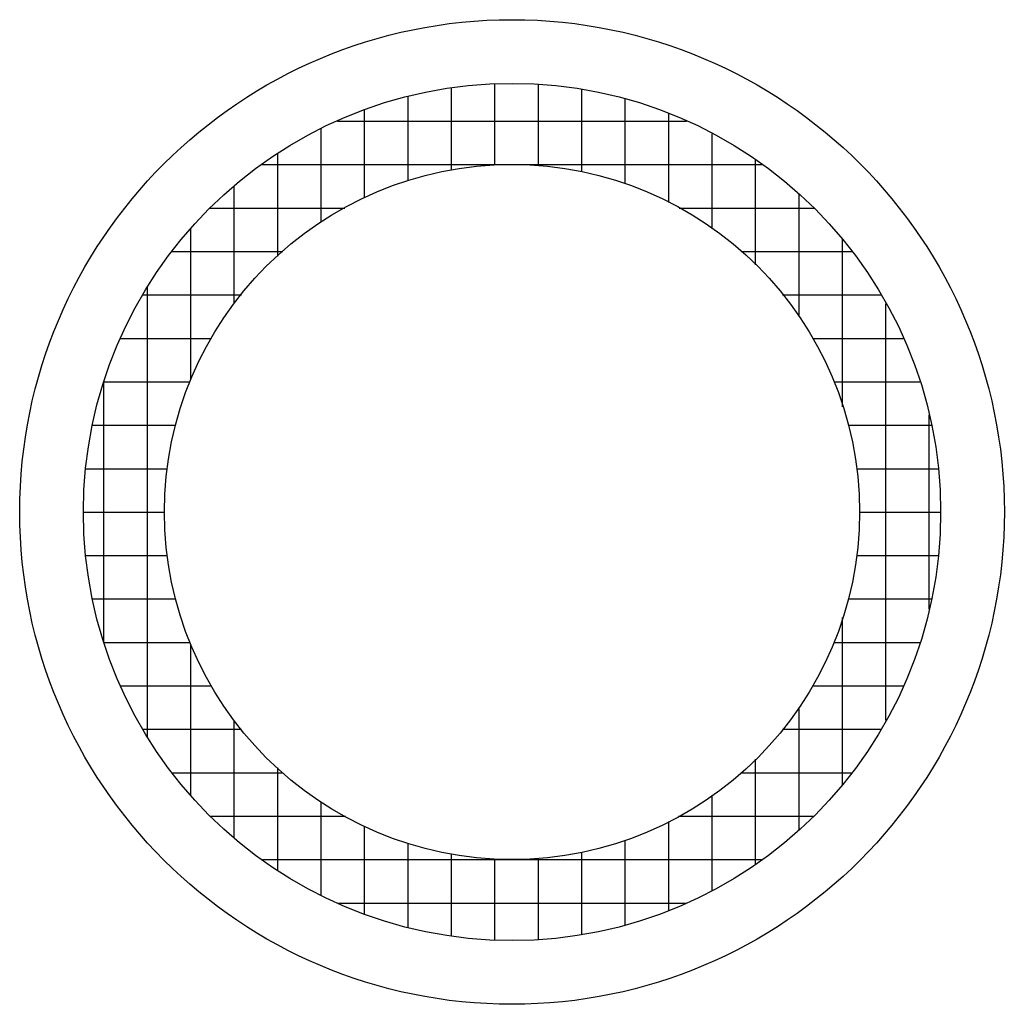
# Model space of a CAD drawing. Units: metres. Extents: x 0 to 11.2, y -0.9 to 0.9.
# Drawn here: x 9.5 to 11.2, y -0.8 to 0.9 of the extents above; entities that cross this region are included whole.
import ezdxf

# ---------------------------------------------------------------- set-up
doc = ezdxf.new("R2010")
doc.units = ezdxf.units.M
doc.linetypes.add('AUSGEZOGEN', pattern=[0])
doc.layers.add('Standard', color=7, linetype='AUSGEZOGEN', lineweight=13)
doc.layers.add('Stilflaeche', color=7, linetype='AUSGEZOGEN', lineweight=25)

# ---------------------------------------------------------------- blocks, each defined once
blk = doc.blocks.new('SCHRAFFUR_0')
at = {"layer": 'Stilflaeche', "color": 7, "linetype": 'AUSGEZOGEN', "lineweight": 25, "transparency": 33554687}
for p, q in [((10.2, 0.5906), (10.2, 0.7319)), ((10.275, 0.599), (10.275, 0.7385)), ((10.35, 0.598), (10.35, 0.7376)), ((10.125, 0.5723), (10.125, 0.7174)), ((10.425, 0.5875), (10.425, 0.7291)), ((10.5, 0.5668), (10.5, 0.7127)), ((10.05, 0.5435), (10.05, 0.6945)), ((10.575, 0.5348), (10.575, 0.6878)), ((10.0029, 0.675), (10.606, 0.675)), ((9.975, 0.501), (9.975, 0.6623)), ((10.65, 0.4893), (10.65, 0.6534)), ((9.9, 0.4418), (9.9, 0.6191)), ((9.873, 0.6), (10.7359, 0.6)), ((10.725, 0.4267), (10.725, 0.6077)), ((9.825, 0.3601), (9.825, 0.5626)), ((10.8, 0.3369), (10.8, 0.5482)), ((9.7829, 0.525), (10.0161, 0.525)), ((10.5928, 0.525), (10.826, 0.525)), ((9.75, 0.2283), (9.75, 0.4885)), ((10.875, 0.182), (10.875, 0.4705)), ((9.7177, 0.45), (9.9087, 0.45)), ((9.6674, 0.375), (9.8374, 0.375)), ((9.675, -0.3883), (9.675, 0.3887)), ((10.95, -0.3592), (10.95, 0.3596)), ((9.6289, 0.3), (9.7855, 0.3)), ((9.6, -0.2235), (9.6, 0.2238)), ((9.6003, 0.225), (9.7484, 0.225)), ((10.8605, 0.225), (11.0086, 0.225)), ((11.025, -0.1676), (11.025, 0.168)), ((9.5805, 0.15), (9.7235, 0.15)), ((10.8854, 0.15), (11.0284, 0.15)), ((9.5687, 0.075), (9.7092, 0.075)), ((10.8997, 0.075), (11.0403, 0.075)), ((9.5645, 0), (9.7045, 0)), ((10.9044, 0), (11.0444, 0)), ((9.5687, -0.075), (9.7092, -0.075)), ((10.8997, -0.075), (11.0402, -0.075)), ((9.5805, -0.15), (9.7236, -0.15)), ((10.8853, -0.15), (11.0284, -0.15)), ((10.875, -0.4702), (10.875, -0.1817)), ((9.6004, -0.225), (9.7486, -0.225)), ((9.75, -0.4882), (9.75, -0.2279)), ((10.8603, -0.225), (11.0085, -0.225)), ((9.6291, -0.3), (9.7857, -0.3)), ((10.8232, -0.3), (10.9798, -0.3)), ((10.8, -0.5478), (10.8, -0.3365)), ((9.825, -0.5622), (9.825, -0.3597)), ((9.6676, -0.375), (9.8377, -0.375)), ((10.7712, -0.375), (10.9413, -0.375)), ((9.9, -0.6188), (9.9, -0.4415)), ((10.725, -0.6073), (10.725, -0.4264)), ((9.718, -0.45), (9.9091, -0.45)), ((10.6998, -0.45), (10.891, -0.45)), ((10.65, -0.653), (10.65, -0.4889)), ((9.975, -0.6619), (9.975, -0.5006)), ((9.7833, -0.525), (10.0168, -0.525)), ((10.5921, -0.525), (10.8256, -0.525)), ((10.05, -0.6941), (10.05, -0.5431)), ((10.575, -0.6875), (10.575, -0.5344)), ((10.125, -0.717), (10.125, -0.572)), ((10.5, -0.7124), (10.5, -0.5664)), ((10.2, -0.7315), (10.2, -0.5902)), ((10.425, -0.7288), (10.425, -0.5871)), ((9.8736, -0.6), (10.7354, -0.6)), ((10.275, -0.7382), (10.275, -0.5986)), ((10.35, -0.7373), (10.35, -0.5976)), ((10.0038, -0.675), (10.6051, -0.675))]:
    blk.add_line(p, q, dxfattribs=at)
for points in [[(10.7002, 0.45), (10.834, 0.45), (10.834, 0.45), (10.8912, 0.45)], [(10.7715, 0.375), (10.8405, 0.375), (10.8405, 0.375), (10.9415, 0.375)], [(10.8234, 0.3), (10.8469, 0.3), (10.8469, 0.3), (10.98, 0.3)]]:
    blk.add_lwpolyline(points, dxfattribs=at)

msp = doc.modelspace()

# ---------------------------------------------------------------- linework, layer by layer
at = {"layer": 'Standard', "color": 7, "linetype": 'AUSGEZOGEN', "lineweight": 25, "transparency": 33554687}
for radius in [0.85, 0.74, 0.6]:
    msp.add_circle((10.3045, 0.0002), radius, dxfattribs=at)

# ---------------------------------------------------------------- block references
at = {"layer": 'Stilflaeche', "color": 7, "linetype": 'AUSGEZOGEN', "lineweight": 25, "transparency": 33554687}
msp.add_blockref('SCHRAFFUR_0', (0, 0), dxfattribs=at)

doc.saveas('drawing.dxf')
